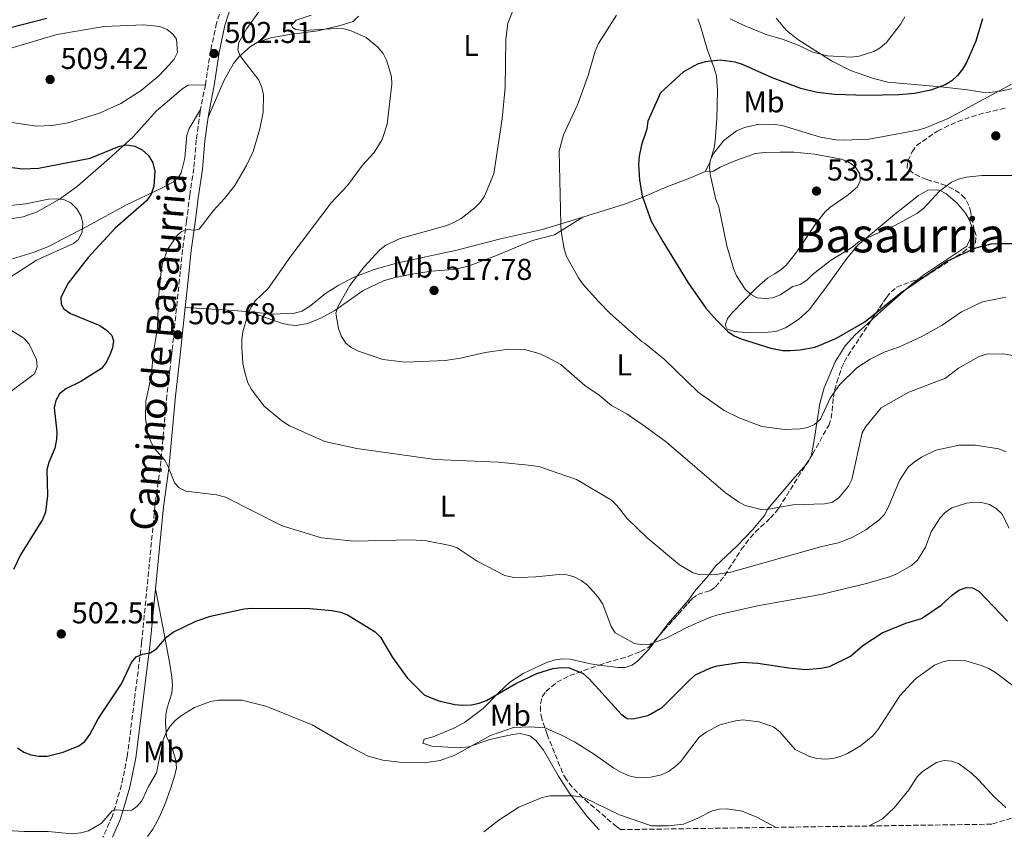
# Model space of a CAD drawing. Units: metres. Extents: x 600727 to 604176, y 4722226 to 4724588.
# Drawn here: x 602619 to 602946, y 4722252 to 4722524 of the extents above; entities that cross this region are included whole.
import ezdxf
from ezdxf.enums import TextEntityAlignment as Align

# ---------------------------------------------------------------- set-up
doc = ezdxf.new("R2010")
doc.units = ezdxf.units.M
doc.header["$MEASUREMENT"] = 0
doc.linetypes.add('DGN Style 3', pattern=[2.435890702152634, 1.739921930109024, -0.6959687720436097])
for name, color, linetype, lineweight in [('Camino', 7, 'DGN Style 3', 0), ('Cota de punto acotado terreno', 7, 'Continuous', 0), ('Curva de nivel directora', 30, 'Continuous', 30), ('Curva de nivel intermedia', 30, 'Continuous', 0), ('Etiqueta de uso rústico', 92, 'Continuous', 0), ('Línea de cambio de uso (parcela vista)', 92, 'Continuous', 0), ('Margen derecho', 7, 'Continuous', 0), ('Punto acotado terreno (símbolo)', 7, 'Continuous', 0), ('Texto de Área (paraje) menor', 7, 'Continuous', 0), ('Zona arbolada', 92, 'DGN Style 3', 0)]:
    doc.layers.add(name, color=color, linetype=linetype, lineweight=lineweight)
doc.styles.add('Style-Arial', font='arial.ttf')

# ---------------------------------------------------------------- blocks, each defined once
blk = doc.blocks.new('5PATER')
at = {"layer": 'Punto acotado terreno (símbolo)', "linetype": 'Continuous', "lineweight": 0}
h = blk.add_hatch(color=51, dxfattribs=at)
edge = h.paths.add_edge_path()
edge.add_ellipse((0, 0), major_axis=(-0.1095731443231308, -0.1110710700762829), ratio=0.9994222409660317, start_angle=0, end_angle=360)

msp = doc.modelspace()

# ---------------------------------------------------------------- linework, layer by layer
at = {"layer": 'Camino', "color": 7, "linetype": 'DGN Style 3', "lineweight": 0, "elevation": 502.6900000000023, "flags": 128}
msp.add_lwpolyline([(602680.5199999993, 4722502.450000001), (602678.9200000013, 4722494.170000002)], dxfattribs=at)
at = {"layer": 'Camino', "color": 7, "linetype": 'DGN Style 3', "lineweight": 0}
for points in [[(602731.2800000003, 4722578.320000002, 499.2200000000012), (602726.9100000005, 4722574.380000001, 498.9400000000023), (602709.8000000002, 4722558.050000001, 498.5099999999948), (602701.7199999979, 4722550.33, 498.5099999999948), (602695.8500000006, 4722543.600000001, 499.0800000000018), (602690.5500000009, 4722537.109999999, 500.2400000000052), (602686.6599999993, 4722530.560000001, 501.1000000000058), (602684.27, 4722522.920000001, 501.8200000000069), (602682.2600000005, 4722513.74, 502.3999999999943), (602680.5199999993, 4722502.450000001, 502.6900000000023)], [(602678.9200000013, 4722494.170000002, 502.6900000000023), (602678.7899999993, 4722493.480000001, 502.6900000000023), (602677.5199999998, 4722484.090000001, 502.9700000000012), (602676.6999999994, 4722474.630000002, 503.2599999999949), (602675.3500000016, 4722465.900000001, 504.1300000000046), (602674.3000000011, 4722457.180000001, 504.4100000000034), (602672.9600000001, 4722447.640000002, 505.5700000000071), (602671.9299999995, 4722437.74, 506), (602669.4699999986, 4722413.950000001, 505.5700000000071), (602667.7600000009, 4722399.240000002, 505.5700000000071), (602665.5300000003, 4722375.230000001, 504.850000000006), (602663.789999999, 4722362.440000001, 503.8399999999967), (602659.3599999989, 4722317.070000002, 500.6699999999984), (602654.6000000002, 4722279.150000001, 497.070000000007), (602652.6700000013, 4722269.67, 495.9100000000037), (602649.6499999971, 4722259.37, 495.050000000003), (602646.4799999997, 4722252.27, 493.9199999999983)]]:
    msp.add_polyline3d(points, dxfattribs=at)
at = {"layer": 'Curva de nivel directora', "color": 30, "linetype": 'Continuous', "lineweight": 30, "flags": 128}
for points, elevation in [([(602627.900000001, 4722524.490000002), (602611.3799999985, 4722520.310000002)], 500.0000000000003), ([(602938.7799999989, 4722524.4), (602936.47, 4722516.970000001), (602933.3899999998, 4722509.810000001), (602932.1499999993, 4722507.570000002), (602930.4399999994, 4722505.510000001), (602928.5700000008, 4722503.74), (602926.3400000001, 4722502.430000001), (602921.5199999989, 4722500.630000001), (602916.1099999996, 4722499.520000001), (602910.9899999988, 4722499.060000002), (602900.1300000004, 4722498.850000001), (602889.6600000008, 4722499.240000002), (602883.78, 4722499.880000004), (602878.3699999986, 4722501.160000001), (602868.6799999991, 4722504.810000001), (602859.0199999987, 4722509.140000001), (602856.5499999988, 4722509.910000003), (602851.5499999986, 4722510.650000001), (602846.5799999998, 4722510.039999999), (602844.0099999994, 4722509.25), (602839.3899999993, 4722506.78), (602831.7800000008, 4722499.76), (602827.5899999997, 4722490.310000001), (602827.1600000006, 4722487.730000002), (602825.4399999996, 4722482.420000001), (602824.6699999984, 4722478.65), (602824.4299999992, 4722476.02), (602824.7199999997, 4722470.760000001), (602825.6899999998, 4722465.520000001), (602828.6699999993, 4722457.100000001), (602832.5000000005, 4722450.330000001), (602840.9299999994, 4722436.609999999), (602846.8599999994, 4722428.220000001), (602850.5000000005, 4722424.100000001), (602854.1300000004, 4722420.37), (602856.1899999989, 4722418.939999999), (602858.5499999992, 4722417.960000001), (602868.3799999997, 4722414.850000001), (602872.3499999993, 4722414.130000002), (602874.8499999982, 4722414.120000001), (602878.1699999997, 4722414.270000001), (602883.1499999998, 4722415.170000002), (602890.2699999987, 4722418.190000001), (602899.5899999995, 4722423.650000001), (602911.76, 4722433.33), (602926.919999999, 4722443.850000001), (602936.5700000006, 4722448.189999999), (602941.5700000006, 4722449.550000001), (602944.2100000003, 4722449.710000002), (602949.6599999998, 4722449.630000001)], 525.0000000000001), ([(602611.9699999986, 4722475.539999999), (602619.7999999984, 4722474.52), (602625.0299999987, 4722474.689999999), (602642.1999999994, 4722478.050000002), (602651.9800000006, 4722482.060000001), (602654.4500000004, 4722482.500000002), (602657.1199999992, 4722482.000000001), (602659.5499999989, 4722480.78), (602661.6499999999, 4722478.95), (602663.1099999995, 4722476.470000002), (602663.74, 4722473.750000001), (602663.4600000004, 4722468.699999999), (602662.4700000002, 4722466.070000002), (602660.9699999982, 4722463.800000003), (602650.5900000003, 4722454.77), (602641.54, 4722445.050000002), (602634.9699999986, 4722436.54), (602632.4499999996, 4722431.670000002), (602632.5700000002, 4722429.480000001), (602633.5499999992, 4722427.970000003), (602635.6799999994, 4722426.400000001), (602645.4800000007, 4722422.42), (602647.7000000002, 4722420.910000001), (602649.4399999991, 4722419.120000001), (602649.9800000001, 4722417.29), (602649.6799999983, 4722414.960000001), (602648.7799999998, 4722412.630000002), (602647.5199999991, 4722410.100000001), (602646.0199999993, 4722408.100000001), (602639.1599999996, 4722403.820000002), (602634.1500000005, 4722401.34), (602632.0999999986, 4722399.67), (602630.829999999, 4722397.520000001), (602630.3399999995, 4722394.99), (602631.1699999988, 4722387.07), (602631.0700000004, 4722384.470000002), (602630.5399999984, 4722381.600000001), (602628.4699999987, 4722376.84), (602627.8200000004, 4722374.42), (602628.0799999997, 4722365.939999999), (602627.4099999992, 4722360.36), (602626.4599999993, 4722357.900000001), (602619.0499999997, 4722346.150000001), (602616.8300000001, 4722341.27)], 500.0000000000003), ([(602827.5000000005, 4722292.750000001), (602828.190000001, 4722293.060000001), (602832.4400000002, 4722295.58), (602841.4700000002, 4722304.660000003), (602843.4100000004, 4722306.230000001), (602848.1800000003, 4722308.530000002), (602850.5599999985, 4722309.300000002), (602858.7699999983, 4722310.54), (602864.0700000002, 4722310.16), (602874.39, 4722308.58), (602879.8199999993, 4722308.11), (602885.0699999997, 4722308.480000001), (602887.8500000002, 4722309.070000002), (602894.8799999999, 4722312.470000002), (602899.0199999994, 4722316.020000001), (602905.3699999996, 4722320.260000001), (602913.3, 4722323.41), (602918.4299999997, 4722325.010000001), (602925.0300000003, 4722329.460000001), (602928.8199999989, 4722332.930000001), (602930.8499999985, 4722334.380000001), (602933.3000000004, 4722335.300000002), (602935.4599999996, 4722335.199999999), (602937.5499999995, 4722334.100000001), (602947.0899999993, 4722324.080000001)], 500.0000000000003), ([(602618.1199999999, 4722281.980000001), (602620.2099999997, 4722280.62), (602622.5499999999, 4722279.740000002), (602625.1999999986, 4722279.300000002), (602627.959999999, 4722279.260000002), (602633.2899999999, 4722280.58), (602638.48, 4722282.680000001), (602640.5199999985, 4722284.12), (602642.1799999992, 4722286.449999999), (602644.9100000006, 4722291.66), (602652.66, 4722303.250000001), (602655.9900000005, 4722310.359999999), (602657.5899999986, 4722312.270000001), (602659.599999998, 4722313.190000001), (602662.230000001, 4722313.630000002), (602664.2499999994, 4722314.930000001), (602667.7799999989, 4722318.940000001), (602669.7999999993, 4722320.42), (602677.3299999997, 4722324.160000001), (602682.2000000002, 4722325.789999999), (602693.3699999994, 4722328.230000001), (602695.8599999994, 4722328.450000001), (602715.2899999998, 4722328.37), (602722.619999999, 4722327.690000001), (602725.4100000008, 4722327.15), (602727.7399999998, 4722326.24), (602736.8999999996, 4722320.600000001), (602738.719999999, 4722318.859999999), (602742.72, 4722312.029999999), (602747.5500000002, 4722305.280000002), (602753.3899999985, 4722299.539999999), (602758.1099999992, 4722297.640000002), (602763.3699999986, 4722296.380000001), (602766.0499999986, 4722296.15), (602768.9000000006, 4722296.34), (602771.4699999989, 4722296.920000002), (602773.9000000008, 4722297.740000002), (602783.6599999996, 4722303.420000001), (602790.669999999, 4722306.77), (602796.029999999, 4722308.400000001), (602798.899999999, 4722308.75), (602801.4000000001, 4722308.630000002), (602806.0800000007, 4722306.680000001), (602808.0299999998, 4722304.95), (602818.6899999992, 4722293.190000001), (602820.73, 4722291.74), (602822.6399999988, 4722291.61), (602827.5000000005, 4722292.750000001)], 500.0000000000003)]:
    msp.add_lwpolyline(points, dxfattribs=dict(at, elevation=elevation))
at = {"layer": 'Curva de nivel intermedia', "color": 30, "linetype": 'Continuous', "lineweight": 0, "flags": 128}
for points, elevation in [([(602785.0099999995, 4722532.789999999), (602781.0500000011, 4722522.939999999), (602780.4100000019, 4722517.509999999), (602780.1700000004, 4722501.499999999), (602779.1600000003, 4722491.08), (602776.3200000015, 4722472.819999999), (602773.2400000015, 4722465.4), (602771.8399999999, 4722463.330000001), (602770.0200000005, 4722461.560000001), (602765.5200000011, 4722457.990000002), (602763.3600000018, 4722456.71), (602760.7800000003, 4722455.659999999), (602745.2800000014, 4722451.320000002), (602740.5200000005, 4722449.079999999), (602738.510000001, 4722447.590000001), (602733.2400000006, 4722441.96), (602728.5199999998, 4722435.659999999), (602724.6500000008, 4722428.830000001), (602723.8500000006, 4722426.460000001), (602724.7300000011, 4722421.470000001), (602725.6000000007, 4722418.970000002), (602727.1200000006, 4722416.699999998), (602729.0200000005, 4722415.08), (602731.3699999996, 4722413.83), (602739.4600000011, 4722411.159999999), (602747.0700000018, 4722410.220000001), (602760.2599999994, 4722410.75), (602765.3100000009, 4722411.499999999), (602773.4400000003, 4722413.48), (602781.400000002, 4722414.579999999), (602786.5700000019, 4722414.470000001), (602791.4300000012, 4722413.079999999), (602793.91, 4722411.959999999), (602798.6599999998, 4722409.42), (602806.6600000019, 4722402.489999999), (602811.3900000014, 4722399.259999999), (602815.4900000007, 4722395.819999999), (602820.5300000011, 4722393.05), (602826.8099999997, 4722388.710000001), (602833.7499999999, 4722383.609999998), (602853.3500000002, 4722366.750000001), (602857.6200000016, 4722363.76), (602859.8400000012, 4722362.59), (602865.1800000012, 4722361.21), (602867.6700000011, 4722361.349999998), (602875.7700000014, 4722362.759999999), (602886.1900000017, 4722363.09), (602888.6399999993, 4722363.579999999), (602890.9100000003, 4722364.969999999), (602894.2600000007, 4722368.970000001), (602895.3100000012, 4722371.239999999), (602898.72, 4722386.74), (602900.0000000007, 4722388.880000001), (602905.0600000012, 4722395.039999999), (602914.2200000009, 4722400.300000001), (602926.4400000006, 4722404.890000001), (602930.8000000014, 4722408.180000001), (602937.44, 4722411.970000001), (602940.1, 4722412.88), (602945.470000001, 4722413.029999998), (602950.4000000019, 4722412.189999999)], 515.0000000000001), ([(602698.8300000001, 4722527.480000001), (602694.3000000014, 4722521.180000001), (602691.6399999993, 4722516.539999999), (602691.3300000009, 4722514.149999999), (602691.9500000001, 4722512.179999998), (602698.2900000013, 4722503.98), (602699.3399999996, 4722501.519999999), (602699.8300000012, 4722499.06), (602699.7100000005, 4722493.349999999), (602698.5800000018, 4722487.759999999), (602696.4100000014, 4722480.289999999), (602694.220000001, 4722475.650000001), (602690.2800000004, 4722468.92), (602686.940000001, 4722464.600000001), (602683.2599999997, 4722460.619999999), (602678.4900000021, 4722454.42), (602676.980000001, 4722454.059999999), (602674.4300000007, 4722454.359999998), (602672.5900000011, 4722453.71), (602670.9999999997, 4722452.239999999), (602668.0000000001, 4722447.67), (602666.2900000003, 4722442.970000001), (602665.7900000017, 4722440.359999999), (602665.0099999994, 4722431.789999999), (602664.6000000003, 4722421.56), (602663.2400000015, 4722413.609999999), (602662.5100000005, 4722405.449999998), (602660.7800000005, 4722397.27), (602660.6399999997, 4722391.560000001), (602661.450000001, 4722386.390000002), (602662.3899999998, 4722383.77), (602663.6300000004, 4722381.57), (602666.9699999996, 4722377.75), (602668.2000000012, 4722375.57), (602670.270000001, 4722370.09), (602671.780000002, 4722368.409999999), (602674.0199999994, 4722367.329999999), (602684.240000001, 4722366.140000001), (602687.2100000015, 4722365.32), (602706.100000001, 4722355.81), (602719.1299999999, 4722351.779999999)], 505), ([(602715.6400000007, 4722525.599999999), (602710.6800000009, 4722523.859999999), (602709.1000000006, 4722522.319999999), (602709.4500000015, 4722521.460000001), (602710.6299999994, 4722520.849999999), (602713.0999999995, 4722520.429999998), (602724.0300000015, 4722521.17), (602726.5400000017, 4722521.019999999), (602728.9600000002, 4722520.41), (602734.0099999994, 4722518.189999999), (602737.8300000017, 4722514.930000001), (602739.5900000007, 4722512.86), (602740.7500000007, 4722510.640000001), (602742.3300000011, 4722505.16), (602742.4900000021, 4722502.660000001), (602740.9500000019, 4722489.359999999), (602739.3000000002, 4722484.189999999), (602736.6500000014, 4722479.92), (602732.7199999997, 4722475.66), (602727.7100000007, 4722468.909999999)], 510), ([(602817.0900000011, 4722525.560000001), (602811.1600000013, 4722516.210000001), (602810.0200000012, 4722513.57)], 520), ([(602912.9400000002, 4722524.970000001), (602911.6500000005, 4722522.67), (602906.8000000002, 4722516.49), (602904.7500000005, 4722514.769999999), (602902.6000000002, 4722513.49), (602897.7300000021, 4722511.970000001), (602895.060000001, 4722511.590000001), (602887.2700000014, 4722512.06), (602882.3700000019, 4722513.31), (602877.5300000004, 4722515.600000001), (602872.5500000004, 4722517.509999999), (602866.8700000008, 4722519.149999999), (602859.5300000005, 4722522.119999998), (602854.9000000014, 4722524.38)], 520), ([(602614.0200000005, 4722490.230000001), (602624.4400000009, 4722488.710000001), (602629.5300000004, 4722488.930000001), (602634.9800000021, 4722489.789999999), (602645.36, 4722493.039999999), (602652.4600000011, 4722496.230000001), (602659.1800000002, 4722500.509999998), (602665.1400000014, 4722505.49), (602668.4000000001, 4722508.970000001), (602670.1700000004, 4722510.939999999), (602671.3200000017, 4722513.169999998), (602670.9400000017, 4722517.609999999), (602669.7700000004, 4722519.259999999), (602667.8200000012, 4722520.830000001), (602665.4000000006, 4722521.779999998), (602660.0499999997, 4722522.310000001)], 505), ([(602660.0499999997, 4722522.310000001), (602646.8600000021, 4722521.84), (602631.1799999999, 4722519.17), (602615.5200000004, 4722514.480000001)], 505), ([(602810.0200000012, 4722513.57), (602807.7200000013, 4722505.52), (602804.1200000005, 4722495.81), (602799.4700000011, 4722485.779999998), (602798.0899999999, 4722480.499999999), (602798.5999999995, 4722456.119999997), (602798.7300000014, 4722453.619999999), (602799.7400000016, 4722447.899999999), (602800.4900000005, 4722445.34), (602804.5200000005, 4722438.31), (602806.1000000008, 4722436.079999999), (602811.1299999999, 4722430.390000001), (602815.0599999994, 4722426.430000001), (602825.690000002, 4722416.990000002), (602826.4000000006, 4722416.49), (602832.9400000008, 4722411.199999999), (602844.2199999995, 4722400.27), (602852.900000001, 4722394.160000001), (602857.9400000013, 4722391.689999999), (602865.3900000012, 4722388.869999997), (602872.9300000004, 4722387.789999999), (602878.1200000005, 4722388.060000001), (602880.6500000008, 4722388.51), (602882.9500000008, 4722389.480000001), (602884.8799999997, 4722391.230000001), (602888.1800000012, 4722398.289999999), (602891.240000001, 4722402.690000001), (602897.01, 4722408.300000001), (602901.4300000012, 4722411.210000001), (602906.0600000003, 4722413.52), (602911.1900000002, 4722415.27), (602918.4000000008, 4722418.649999999), (602925.3299999997, 4722422.539999999), (602931.7200000002, 4722426.96), (602938.7800000011, 4722430.27), (602946.5100000004, 4722431.800000001)], 520), ([(602849.4600000011, 4722479.699999999), (602852.8300000017, 4722483.859999998), (602857.0400000005, 4722487.109999998), (602859.6800000003, 4722488.239999999), (602864.5900000009, 4722489.349999998), (602869.970000001, 4722489.21), (602872.5000000013, 4722488.77), (602884.9600000002, 4722485.029999999), (602890.100000001, 4722484.109999998), (602892.7000000007, 4722483.99), (602901.0300000011, 4722484.34), (602917.1900000015, 4722487.34), (602919.600000001, 4722488.009999999), (602927.3100000002, 4722491.21), (602948.4100000003, 4722502.599999999)], 530.0000000000001), ([(602949.4000000004, 4722472.31), (602938.6400000004, 4722472.279999998), (602933.2900000014, 4722471.71), (602930.720000001, 4722471.08), (602928.420000001, 4722470.09), (602924.4000000021, 4722467.03), (602919.1000000003, 4722461.289999997), (602916.8899999997, 4722459.640000001), (602909.8400000001, 4722455.789999999), (602897.7200000008, 4722450.349999999), (602895.3, 4722448.390000001), (602888.2700000005, 4722444.039999999), (602882.1600000017, 4722439.26), (602880.3700000013, 4722437.489999999), (602878.200000001, 4722436.079999999), (602875.7600000001, 4722435.409999998), (602871.4800000021, 4722432.59), (602869.0500000002, 4722431.56), (602866.5600000002, 4722431.37), (602863.9000000004, 4722431.649999999), (602861.7099999998, 4722432.779999998), (602859.9000000015, 4722434.499999999), (602856.9700000013, 4722438.869999999), (602855.9699999999, 4722441.359999998), (602853.8200000018, 4722448.909999999), (602851.0800000015, 4722461.810000001), (602850.1500000017, 4722464.350000001), (602848.4100000005, 4722472.130000001), (602848.0300000005, 4722474.8), (602848.300000001, 4722477.279999998), (602849.4600000011, 4722479.699999999)], 530.0000000000001), ([(602727.7100000007, 4722468.909999999), (602722.2900000004, 4722463.179999999), (602708.8800000015, 4722445.500000001), (602701.3500000013, 4722434.689999999), (602697.12, 4722430.569999999), (602695.7000000007, 4722428.509999999), (602694.620000001, 4722426.019999999), (602693.0300000019, 4722420.259999999), (602692.6000000006, 4722417.8), (602692.6299999995, 4722415.220000001), (602693.0200000008, 4722409.730000001), (602693.5999999996, 4722406.779999998), (602694.61, 4722403.300000001), (602695.8900000007, 4722401.140000002), (602700.0100000001, 4722395.58), (602705.9199999999, 4722390.689999999), (602708.4600000014, 4722389.109999999), (602720.2699999998, 4722383.800000001), (602730.8800000002, 4722381.51), (602756.92, 4722377.88), (602777.8800000015, 4722376.970000001), (602788.9300000002, 4722375.880000002), (602791.6300000001, 4722375.4), (602803.8299999998, 4722371.21), (602815.4400000017, 4722364.350000001), (602817.2499999999, 4722362.630000001), (602820.720000001, 4722358.239999999), (602827.3399999995, 4722351.779999999), (602838.0199999991, 4722342.83), (602842.3399999997, 4722340.259999999), (602844.8099999996, 4722339.550000001), (602850.0700000012, 4722339.649999999), (602855.1300000016, 4722340.38), (602885.4100000017, 4722348.99), (602890.7500000015, 4722350.219999999), (602895.4800000011, 4722351.9), (602900.0099999997, 4722354.539999997), (602904.3500000003, 4722357.649999999), (602906.0400000003, 4722359.5), (602907.3000000007, 4722361.689999998), (602911.3200000019, 4722371.13), (602914.0700000012, 4722375.31), (602916.0600000005, 4722376.99), (602918.5199999993, 4722378.590000001), (602923.26, 4722381), (602930.9500000012, 4722382.58), (602936.3100000012, 4722382.649999999), (602944.15, 4722381.4), (602946.5500000005, 4722380.460000001)], 510), ([(602615.640000001, 4722462.340000001), (602620.8700000013, 4722462.83), (602628.3600000015, 4722464.41), (602631.0500000003, 4722464.569999998), (602633.5300000013, 4722464.260000001), (602635.8400000003, 4722463.160000001), (602637.8300000018, 4722461.24)], 495), ([(602637.8300000018, 4722461.24), (602639.24, 4722458.779999999), (602639.8300000001, 4722456.350000001), (602639.5400000018, 4722453.560000001), (602638.4000000019, 4722451.029999998), (602636.6800000007, 4722449.709999999), (602624.4499999998, 4722444.140000001), (602613.35, 4722436.899999999)], 495), ([(602613.3000000007, 4722422.529999999), (602620.240000001, 4722418.249999999), (602622, 4722416.199999999), (602624.4600000011, 4722411.15), (602624.5900000007, 4722408.709999999), (602623.7800000014, 4722406.349999999), (602615.9000000004, 4722400.52)], 495), ([(602719.1299999999, 4722351.779999999), (602729.880000001, 4722350.720000001), (602748.7500000005, 4722351.17), (602754.020000001, 4722350.789999999), (602761.8399999997, 4722349.32), (602764.1900000012, 4722348.46), (602770.8200000006, 4722344.07), (602780.0000000005, 4722339.279999998), (602782.4400000013, 4722338.739999999), (602785.1000000013, 4722338.640000001), (602790.2800000003, 4722338.810000001), (602798.1300000001, 4722339.640000001), (602800.6400000001, 4722339.550000001), (602803.0499999997, 4722338.9), (602805.4000000011, 4722337.689999999), (602807.4800000021, 4722336.050000001), (602811.0499999995, 4722332.09), (602812.6299999997, 4722329.759999999), (602815.37, 4722322.34), (602816.7300000013, 4722320.23), (602823.1399999995, 4722316.709999999), (602825.7200000011, 4722316.24), (602827.8500000013, 4722316.350000001), (602833.6900000018, 4722318.439999999), (602840.9900000019, 4722322.25), (602848.0599999996, 4722325.33), (602850.780000002, 4722326.180000001), (602863.9900000019, 4722329.220000001), (602885.0000000005, 4722333.04), (602900.630000001, 4722336.8), (602908.2199999995, 4722338.970000001), (602910.5199999994, 4722339.949999998), (602915.1600000019, 4722342.579999999), (602917.1, 4722344.380000001), (602919.7700000008, 4722348.730000001), (602921.6999999998, 4722353.810000001), (602924.6400000014, 4722358.42), (602926.310000001, 4722360.28), (602928.5799999997, 4722361.76), (602933.3800000009, 4722363.36), (602935.92, 4722363.670000001), (602938.41, 4722363.560000001), (602941.1100000001, 4722362.96), (602943.2800000005, 4722361.59), (602945.1300000013, 4722359.75), (602947.6300000001, 4722355.069999999)], 505), ([(602793.3400000001, 4722288.640000001), (602798.6900000012, 4722286.359999998), (602803.1500000004, 4722284.009999999), (602809.8300000012, 4722279.84), (602816.2999999998, 4722275.220000001), (602818.8300000001, 4722273.84), (602821.290000001, 4722272.699999998), (602823.7200000007, 4722272.12), (602826.270000001, 4722272.02), (602828.5000000017, 4722272.259999998), (602832.1200000005, 4722273.019999999), (602834.3600000001, 4722274.119999998), (602836.5599999996, 4722275.720000001), (602838.4500000007, 4722277.380000002), (602844.6100000007, 4722285.59), (602846.9199999997, 4722287.279999998), (602851.4500000003, 4722289.65), (602856.6700000018, 4722291.019999999), (602859.1500000005, 4722291.310000001), (602864.400000001, 4722290.649999999), (602869.3099999995, 4722289), (602871.4000000015, 4722287.369999998), (602876.4800000021, 4722281.42), (602881.2699999999, 4722279.119999998), (602883.7000000017, 4722278.470000001), (602886.5200000004, 4722278.26), (602889.0100000004, 4722278.45), (602891.4500000011, 4722279.179999999), (602893.9000000008, 4722280.17), (602898.2400000016, 4722282.659999998), (602902.3200000008, 4722286.029999999), (602903.9200000013, 4722287.949999999), (602911.3100000008, 4722299.310000001), (602916.4400000004, 4722304.999999999), (602922.8300000008, 4722309.449999999), (602925.2800000006, 4722310.5), (602927.8800000001, 4722311.169999998), (602933.2500000013, 4722310.970000001), (602938.3499999997, 4722309.4), (602940.8700000009, 4722308.390000001), (602943.0400000013, 4722307.09), (602949.32, 4722302.300000002)], 495), ([(602614.7900000016, 4722254.58), (602620.1800000007, 4722254.149999999), (602628.2600000009, 4722254.24), (602636.2699999994, 4722253.449999999), (602639.1300000005, 4722253.779999998), (602641.7099999998, 4722254.470000001), (602646.0700000008, 4722256.939999999), (602649.5100000007, 4722261.109999999), (602650.9600000012, 4722261.440000001), (602653.6300000001, 4722261.140000001), (602656.1200000001, 4722261.34), (602657.7800000008, 4722262.470000001), (602659.4200000014, 4722264.359999999), (602661.7100000003, 4722269.359999999), (602664.2600000006, 4722273.749999999), (602666.5000000002, 4722284.659999999), (602667.4900000005, 4722287.06), (602668.8200000004, 4722289.179999999), (602670.47, 4722291.05), (602672.570000001, 4722292.750000001), (602676.9699999999, 4722295.390000001), (602682.2200000003, 4722297.38), (602684.8400000001, 4722297.859999998), (602692.6699999998, 4722297.88), (602700.6000000002, 4722295.830000001), (602715.9700000016, 4722289.710000001), (602727.6200000013, 4722282.92), (602734.5999999995, 4722279.279999999), (602739.5300000004, 4722277.92), (602745.04, 4722277.199999998), (602753.3300000003, 4722276.98), (602758.5800000008, 4722277.830000001), (602763.4400000002, 4722279.539999999), (602775.2799999998, 4722286.099999999), (602782.9000000019, 4722288.79), (602788.3400000001, 4722288.970000001), (602793.3400000001, 4722288.640000001)], 495), ([(602901.0500000012, 4722256.039999997), (602905.5500000007, 4722258.4), (602909.4300000009, 4722262.07), (602914.2700000001, 4722268.05), (602917.0400000017, 4722272.33), (602918.8200000009, 4722274.140000001), (602923.4600000011, 4722277.09), (602925.9700000013, 4722277.8), (602928.4500000001, 4722277.609999999), (602930.8100000004, 4722276.779999998), (602934.9700000001, 4722273.74), (602937.4500000011, 4722271.429999999), (602942.5800000009, 4722265.680000001), (602946.5000000015, 4722262.180000001)], 490.0000000000001), ([(602773, 4722254.140000001), (602778.0400000003, 4722258), (602784.6900000023, 4722262.260000001), (602792.4400000017, 4722265.550000001), (602795.020000001, 4722266.109999999), (602802.8900000011, 4722266.029999999), (602806.3100000009, 4722265.48), (602818.1300000005, 4722259.739999999), (602828.7300000021, 4722256.06), (602834.4200000005, 4722256.08), (602839.4400000006, 4722256.640000002), (602844.2000000017, 4722258.59), (602848.8700000009, 4722261.09), (602851.3099999995, 4722261.65), (602853.9200000003, 4722261.699999999), (602858.9400000004, 4722260.98), (602863.7300000006, 4722259.010000001), (602870.1600000011, 4722255.579999999)], 490.0000000000001)]:
    msp.add_lwpolyline(points, dxfattribs=dict(at, elevation=elevation))
at = {"layer": 'Línea de cambio de uso (parcela vista)', "color": 92, "linetype": 'Continuous', "lineweight": 0, "extrusion": (-0.1785917849275761, -0.1198853865824016, 0.9765922733876049), "elevation": -673306.312010286, "flags": 128}
msp.add_lwpolyline([(-3584867.841202918, 3059359.92543765), (-3584868.075912802, 3059360.829208013), (-3584869.131328565, 3059362.874778794)], dxfattribs=at)
at = {"layer": 'Línea de cambio de uso (parcela vista)', "color": 92, "linetype": 'Continuous', "lineweight": 0}
for points in [[(602681.4400000004, 4722491.630000001, 502.7299999999959), (602686.79, 4722504.02, 503.7700000000041), (602689.8899999997, 4722509.460000001, 504.1699999999983), (602691.6299999999, 4722511.699999999, 505.6100000000006), (602695.5599999996, 4722515.15, 505.8999999999942), (602697.7400000002, 4722516.439999999, 506.4600000000065), (602702.2800000003, 4722518.050000001, 507.6999999999971), (602708.4900000002, 4722519.180000001, 508.1999999999971), (602717.9199999999, 4722520.350000001, 509.070000000007), (602724.8300000001, 4722522.07, 509.3500000000058), (602729.6799999997, 4722523.470000001, 509.929999999993), (602731.4100000003, 4722525.26, 509.9600000000065)], [(602844.2000000002, 4722524.34, 522.4799999999959), (602845.0700000003, 4722521.890000001, 522.3300000000017), (602847.29, 4722514.300000001, 524.070000000007), (602849.5599999996, 4722508, 525.7700000000041), (602850.3200000003, 4722505.27, 526.4700000000012), (602850.6900000004, 4722500.439999999, 527.6199999999953), (602850.4299999997, 4722491.24, 529.4199999999983), (602849.9500000002, 4722483.800000001, 530.1199999999953), (602849.54, 4722481.42, 530.2100000000064), (602848.1100000005, 4722476.600000001, 530.1199999999953), (602846.5999999996, 4722473.58, 529.8399999999965)], [(602870.1699999999, 4722524.550000001, 518.1600000000036), (602873.5599999996, 4722520.600000001, 518.8800000000047), (602877.3899999997, 4722517.460000001, 519.5399999999936), (602888.5599999996, 4722510.4, 521.0399999999936), (602894.8899999997, 4722507.16, 521.9600000000064), (602902.4800000006, 4722504.539999999, 523.0599999999977), (602907.29, 4722503.32, 523.6199999999953), (602924.9000000004, 4722501.730000001, 525.7299999999959), (602933.7400000002, 4722500.789999999, 527.820000000007), (602938.5700000003, 4722500.02, 528.5399999999936), (602941, 4722499.92, 529.1100000000006), (602944.7100000001, 4722500.289999999, 529.9799999999959), (602949.2800000003, 4722501.32, 530.5500000000029)], [(602613.7699999996, 4722457.550000001, 493.8300000000018), (602619.9699999997, 4722458.5, 494.0399999999936), (602624.6600000003, 4722460.210000001, 494.3399999999965), (602632.0700000003, 4722464.460000001, 495.0200000000041), (602638.0899999999, 4722468.779999999, 495.7599999999948), (602648.6100000005, 4722477.949999999, 498.6499999999942), (602656.4800000006, 4722485, 499.5099999999948), (602664.3200000003, 4722493.82, 501.5299999999989), (602670, 4722498.640000001, 502.3399999999965), (602672.6699999999, 4722501.02, 502.3899999999995), (602674.79, 4722502.32, 502.3699999999953), (602680.5199999996, 4722502.449999999, 502.6900000000023)], [(602678.9199999999, 4722494.17, 502.6900000000023), (602675.1799999997, 4722487.92, 502.3999999999942), (602674.3200000003, 4722485.630000001, 502.1999999999971), (602673.7100000001, 4722478.09, 501.25), (602672.54, 4722473.15, 501.3399999999965), (602671.7199999997, 4722471.779999999, 501.2400000000052), (602669.8600000005, 4722470.029999999, 500.820000000007), (602665.5099999999, 4722467.810000001, 499.8399999999965), (602654.2999999998, 4722462.52, 498.070000000007), (602641.3200000003, 4722455.460000001, 495.4400000000023), (602628.2300000006, 4722448.57, 494.0399999999936), (602623.6200000001, 4722446.76, 493.4400000000023), (602616.4800000006, 4722444.600000001, 492.5099999999948)], [(602871.5599999996, 4722480, 532.0599999999977), (602866.5599999996, 4722479.949999999, 532.25), (602863.2000000002, 4722479.57, 531.9600000000064), (602856.2199999997, 4722477.08, 531.25), (602851.5599999996, 4722475, 530.7599999999948), (602849.3799999999, 4722473.689999999, 530.5800000000017), (602846.5999999996, 4722473.58, 529.8399999999965)], [(602917.6091999998, 4722437.947799999, 525.5761999999959), (602919.2699999996, 4722439.210000001, 525.679999999993), (602933.5199999996, 4722448.76, 526.5800000000017), (602934.5499999998, 4722450.850000001, 526.4400000000023), (602935.1500000004, 4722453.119999999, 527.0200000000041), (602935.0700000003, 4722455.51, 527.6300000000047), (602934.3600000005, 4722457.609999999, 528.1699999999983), (602933.0800000001, 4722459.789999999, 528.5399999999936), (602930.3099999996, 4722463.060000001, 528.8899999999994), (602926.6200000001, 4722466.199999999, 530.0899999999965), (602924.8499999996, 4722467.230000001, 530.4799999999959), (602923.9000000004, 4722467.5, 530.4799999999959), (602920.5899999999, 4722467.430000001, 530.9100000000036), (602917.5300000003, 4722465.67, 530.9100000000036), (602910.2000000002, 4722459.9, 531.1999999999971), (602897.3399999999, 4722449.09, 530.2100000000064), (602893.6200000001, 4722444.720000001, 529.4700000000012), (602886.8399999999, 4722435.17, 528.4600000000064), (602881.2199999997, 4722427.77, 527.8800000000047), (602877.6299999999, 4722424.390000001, 527.1600000000036), (602873.2999999998, 4722421.619999999, 526.8399999999965), (602870.0199999996, 4722420.460000001, 526.8699999999953), (602867.54, 4722420.17, 526.7299999999959), (602860.0099999999, 4722420.060000001, 526.7299999999959), (602856.3200000003, 4722420.460000001, 526.1499999999943), (602853.9500000002, 4722421.199999999, 526.1499999999943), (602853.2800000003, 4722422.52, 526.4400000000023), (602854.0199999996, 4722424.75, 526.8699999999953), (602855.5599999996, 4722426.640000001, 527.5599999999977), (602863.6399999997, 4722434.939999999, 530.9100000000036), (602867.4400000004, 4722438.26, 531.7700000000041), (602869.75, 4722439.550000001, 532.2100000000064), (602871.79, 4722441, 532.2400000000052), (602873.4600000001, 4722442.5, 532.2100000000064), (602876.6399999997, 4722446.33, 532.7899999999936), (602878.29, 4722448.630000001, 533.070000000007), (602883.3399999999, 4722456.359999999, 533.070000000007), (602886.4900000002, 4722460.220000001, 533.6999999999971), (602887.9800000006, 4722461.640000001, 533.7899999999936), (602894.1399999997, 4722465.84, 533.3600000000006), (602897.2000000002, 4722468.550000001, 533.070000000007), (602898.1299999999, 4722470.5, 533.070000000007), (602897.9699999997, 4722472.67, 533.2200000000012), (602896.4400000004, 4722475.310000001, 533.5), (602894.2100000001, 4722476.720000001, 533.4400000000023), (602891.9100000003, 4722477.66, 533.2400000000052), (602883.0099999999, 4722479.359999999, 532.75), (602876.0999999996, 4722479.99, 532.4900000000052), (602871.5599999996, 4722480, 532.0599999999977)], [(602805.9699999997, 4722458.449999999, 521.8600000000006), (602819.75, 4722462.730000001, 524.279999999999), (602825.7000000002, 4722464.92, 525.0800000000017), (602833.9000000004, 4722468.460000001, 527.6999999999971), (602841.7699999996, 4722471.5, 529.3999999999943), (602846.5999999996, 4722473.58, 529.8399999999965)], [(602695.1699999999, 4722426.91, 510.6300000000047), (602703.0999999996, 4722426.210000001, 511.3099999999977), (602710.1500000004, 4722426.51, 511.9400000000023), (602712.5300000003, 4722427.180000001, 512.3800000000047), (602715.0800000001, 4722428.730000001, 512.9199999999983), (602720.4199999999, 4722433.100000001, 514.1900000000023), (602724.6299999999, 4722435.76, 514.5399999999936), (602729.6399999997, 4722438.4, 514.7700000000041), (602736.6500000004, 4722441.029999999, 515.4900000000052), (602744.4699999997, 4722443.189999999, 516.2100000000064), (602764.04, 4722447.460000001, 517.070000000007), (602778.5700000003, 4722451.199999999, 517.0899999999965), (602792.54, 4722454.289999999, 519.5), (602805.9699999997, 4722458.449999999, 521.8600000000006)], [(602695.1699999999, 4722426.91, 510.6300000000047), (602705.8399999999, 4722423.230000001, 512.3600000000006), (602708.2400000002, 4722422.630000001, 512.8800000000047), (602710.7100000001, 4722422.460000001, 513.5399999999936), (602714.5499999998, 4722423.060000001, 514.3800000000047), (602719.1500000004, 4722424.91, 514.8699999999953), (602723.5300000003, 4722427.369999999, 515.2100000000064), (602732.9900000002, 4722434.100000001, 515.820000000007), (602739.7100000001, 4722437.220000001, 517.1300000000047), (602743.1100000005, 4722438.230000001, 517.5500000000029), (602748.0099999999, 4722439.26, 517.6300000000047), (602755.4699999997, 4722440.470000001, 517.5500000000029), (602762.9600000001, 4722441.060000001, 517.2700000000041), (602767.9000000004, 4722442.180000001, 517.3800000000047), (602777.2300000006, 4722445.680000001, 518.3099999999977), (602789.2699999996, 4722450.710000001, 518.9900000000052), (602796.5800000001, 4722452.550000001, 519.3699999999953), (602805.9699999997, 4722458.449999999, 521.8600000000006)], [(602901.8313999996, 4722424.1997, 524.8274999999994), (602904, 4722426.140000001, 525.1100000000006), (602915.2699999996, 4722436.17, 525.429999999993), (602917.6091999998, 4722437.947799999, 525.5761999999959)], [(602673.8499999996, 4722428.439999999, 505.8399999999965), (602686.4100000003, 4722427.59, 509.2899999999936), (602691.2999999998, 4722427.25, 510.3099999999977), (602695.1699999999, 4722426.91, 510.6300000000047)], [(602881.7803999997, 4722378.909700001, 519.8099999999977), (602882.8300000001, 4722384.310000001, 520.1000000000058), (602884.7300000006, 4722396.49, 522.179999999993), (602886.1699999999, 4722401.730000001, 522.9900000000052), (602889.7699999996, 4722410.380000001, 523.9700000000012), (602893.0700000003, 4722415.640000001, 524.1499999999943), (602896.4000000004, 4722419.34, 524.1199999999953), (602901.8313999996, 4722424.1997, 524.8274999999994)], [(602831.3449999997, 4722319.379000001, 506.3717000000034), (602834.4100000003, 4722323.5, 507.2400000000052), (602841.0899999999, 4722331.16, 508.8500000000058), (602843.0099999999, 4722334, 510.2899999999936), (602847.5599999996, 4722339.189999999, 510.7200000000012), (602850.04, 4722342.369999999, 512.3099999999977), (602857.2699999996, 4722349.130000001, 513.7299999999959), (602862.4400000004, 4722354.640000001, 514.8500000000058), (602866.2800000003, 4722359.300000001, 515.7700000000041), (602867.4900000002, 4722361.619999999, 516.779999999999), (602875.5999999996, 4722371.09, 517.7200000000012), (602880.108, 4722376.233200001, 519.1756000000023)], [(602663.9800000006, 4722334.83, 501.929999999993), (602666.3600000005, 4722322.25, 499.5200000000041), (602668.6200000001, 4722310.550000001, 498.4700000000012), (602669.3600000005, 4722305.66, 497.570000000007), (602669.6200000001, 4722302.59, 497.0299999999989), (602669.3799999999, 4722300.15, 496.929999999993), (602667.8799999999, 4722295.279999999, 497.179999999993), (602667.4000000004, 4722292.970000001, 497.0299999999989), (602667.2300000006, 4722290.52, 496.570000000007), (602667.6500000004, 4722285.74, 495.5899999999965), (602669.7300000006, 4722281.25, 494.8600000000006), (602670.75, 4722277.859999999, 494.4400000000023), (602670.9100000003, 4722275.41, 494.1600000000035), (602670.4199999999, 4722272.939999999, 493.6900000000023), (602668.9299999997, 4722268.34, 492.7100000000065), (602667.2400000002, 4722263.680000001, 492.1199999999953), (602665.3200000003, 4722259.09, 491.679999999993), (602663.1100000005, 4722255.01, 491.429999999993), (602661.3200000003, 4722252.49, 491.2799999999989)], [(602811.4167999999, 4722309.5492, 503.152900000001), (602817.6600000003, 4722308.75, 503.3099999999977), (602820.0499999998, 4722308.76, 503.6600000000035), (602822.29, 4722309.449999999, 504.570000000007), (602824.1500000004, 4722310.880000001, 505.3899999999995), (602827.8799999999, 4722314.720000001, 505.3899999999995), (602831.3449999997, 4722319.379000001, 506.3717000000034)], [(602811.3799999999, 4722254.710000001, 487.5), (602807.25, 4722259.279999999, 488.1999999999971), (602801.3899999997, 4722267.100000001, 490.3600000000006), (602797.8099999996, 4722272.630000001, 491.6300000000047), (602792.8399999999, 4722281.189999999, 493.1699999999983), (602790.3499999996, 4722284.480000001, 493.4100000000035), (602788.3300000001, 4722285.980000001, 493.5299999999989), (602785.1200000001, 4722286.730000001, 493.6999999999971), (602782.6100000005, 4722286.480000001, 493.8300000000018), (602775.0899999999, 4722284.789999999, 494.1499999999942), (602768.0499999998, 4722282.350000001, 494.9900000000052), (602764.6699999999, 4722282, 495.0099999999948), (602755.79, 4722282.59, 495.0099999999948), (602752.8300000001, 4722283.58, 495.3000000000029), (602753.25, 4722284.92, 496.4600000000065), (602756.1900000004, 4722285.699999999, 497.320000000007), (602763.0700000003, 4722288.529999999, 497.9900000000052), (602766.5800000001, 4722290.460000001, 498.5800000000018), (602772.8799999999, 4722295.09, 499.9100000000035), (602778.0700000003, 4722300.42, 501), (602781.6500000004, 4722303.880000001, 501.3500000000058), (602786.0899999999, 4722306.76, 501.3500000000058), (602793.6799999997, 4722310.32, 501.3500000000058), (602796.7000000002, 4722311.220000001, 501.3500000000058), (602799.1900000004, 4722311.560000001, 501.3500000000058), (602801.7199999997, 4722311.460000001, 501.3500000000058), (602805.0800000001, 4722310.75, 501.9199999999983), (602808.5199999996, 4722309.92, 503.0800000000018), (602811.4167999999, 4722309.5492, 503.152900000001)]]:
    msp.add_polyline3d(points, dxfattribs=at)
at = {"layer": 'Margen derecho', "color": 7, "linetype": 'Continuous', "lineweight": 0}
for points in [[(602758.489999997, 4722598.190000001, 500.4199999999981), (602752.1999999994, 4722593.320000002, 499.9499999999972), (602746.4599999995, 4722588.140000001, 500.0899999999967), (602728.8599999996, 4722572.270000001, 498.9400000000023), (602711.7899999997, 4722555.970000003, 498.5099999999948), (602703.800000001, 4722548.340000001, 498.5099999999948), (602698.0399999986, 4722541.75, 499.0800000000018), (602692.9200000024, 4722535.460000002, 500.2400000000052), (602689.3099999981, 4722529.380000004, 501.1000000000058), (602687.0500000005, 4722522.180000001, 501.8200000000069), (602685.0900000003, 4722513.220000002, 502.3999999999943), (602683.4099999995, 4722502.24, 502.6900000000023), (602681.629999998, 4722493.01, 502.6900000000023), (602681.4400000002, 4722491.630000004, 502.7299999999958)], [(602681.4400000002, 4722491.630000004, 502.7299999999958), (602680.3799999985, 4722483.770000001, 502.9700000000012), (602679.5599999982, 4722474.290000002, 503.2599999999949), (602678.1999999993, 4722465.51, 504.1300000000046), (602677.1499999987, 4722456.810000001, 504.4100000000034), (602675.8199999988, 4722447.290000001, 505.5700000000071), (602674.7800000017, 4722437.440000001, 506), (602673.8500000017, 4722428.439999999, 505.8399999999965)], [(602673.8500000017, 4722428.439999999, 505.8399999999965), (602672.3200000006, 4722413.630000002, 505.5700000000071), (602670.6199999999, 4722398.939999999, 505.5700000000071), (602668.3799999978, 4722374.9, 504.850000000006), (602666.6499999978, 4722362.100000001, 503.8399999999967), (602663.979999999, 4722334.83, 501.9299999999931)], [(602663.979999999, 4722334.83, 501.9299999999931), (602662.2199999976, 4722316.75, 500.6699999999984), (602657.4400000012, 4722278.680000001, 497.070000000007), (602655.4600000007, 4722268.980000001, 495.9100000000037), (602652.3500000016, 4722258.380000004, 495.050000000003), (602649.6499999971, 4722252.32, 494.1199999999955)]]:
    msp.add_polyline3d(points, dxfattribs=at)
at = {"layer": 'Zona arbolada', "color": 92, "linetype": 'DGN Style 3', "lineweight": 0, "extrusion": (-0.02102155604520175, -0.03364278567795754, 0.9992128187494721), "elevation": -171025.9606496926, "flags": 128}
msp.add_lwpolyline([(-1991133.815472398, 4320930.251054302), (-1991133.815472398, 4320933.40957834)], dxfattribs=at)
at = {"layer": 'Zona arbolada', "color": 92, "linetype": 'DGN Style 3', "lineweight": 0}
for points in [[(602953.0700000003, 4722260.01, 491.7200000000012), (602941.79, 4722256.640000001, 490.8500000000058), (602818.4500000002, 4722254.82, 492.6499999999942), (602817.2599999999, 4722255.730000001, 492.8899999999995), (602807.8600000005, 4722263.76, 494.9499999999971), (602805.9199999999, 4722265.460000001, 495.3000000000029), (602802.3700000001, 4722268.960000001, 495.1999999999971), (602800.4100000003, 4722271.57, 495.8500000000058), (602799.2300000006, 4722273.699999999, 496.4900000000052), (602796.54, 4722280.41, 498.4799999999959), (602794.0800000001, 4722286.42, 499.7899999999936), (602792.29, 4722291.66, 500.8099999999977), (602791.8300000001, 4722294.24, 501.320000000007), (602791.8300000001, 4722296.689999999, 501.8300000000018), (602792.4400000004, 4722298.930000001, 502.3399999999965), (602793.6100000005, 4722300.699999999, 502.8000000000029), (602797.3300000001, 4722303.800000001, 503.8500000000058), (602801.6600000003, 4722306.02, 504.9400000000023), (602811.3300000001, 4722309.52, 507.1199999999953), (602813.7100000001, 4722310.32, 507.3899999999995), (602820.9600000001, 4722312.359999999, 506.8000000000029), (602825.1399999997, 4722314, 506.8300000000018), (602827.8700000001, 4722315.49, 507.3000000000029), (602842.3099999996, 4722331.65, 511.3300000000018), (602844.1600000003, 4722332.960000001, 512.2100000000064), (602848.3700000001, 4722334.33, 515.0399999999936), (602850.0300000003, 4722335.49, 515.9499999999971), (602853.0800000001, 4722339.310000001, 516.4799999999959), (602858.5899999999, 4722347.930000001, 515.5800000000017), (602861.5199999996, 4722351.869999999, 515.9100000000036), (602863.25, 4722353.699999999, 516.6999999999971), (602868.29, 4722358.42, 520.0200000000041), (602869.8700000001, 4722360.17, 520.820000000007), (602871.0300000003, 4722361.710000001, 521.1399999999994), (602882.25, 4722379.66, 521.9799999999959), (602887.6600000003, 4722389.220000001, 522.2899999999936), (602888.5099999999, 4722391.52, 522.7100000000064), (602889.1900000004, 4722398.560000001, 525.6399999999994), (602889.5999999996, 4722400.92, 526.2899999999936), (602890.3200000003, 4722403.52, 526.3500000000058), (602891.8899999997, 4722408.289999999, 525.6999999999971), (602892.8099999996, 4722410.24, 525.75), (602894.04, 4722412.380000001, 526.3099999999977), (602897.9800000006, 4722418.390000001, 528.5200000000041), (602906.8499999996, 4722431.77, 529.1300000000047), (602908.3399999999, 4722433.59, 529.2100000000064), (602910.2800000003, 4722435.210000001, 529.320000000007), (602919.7300000006, 4722438.74, 529.7599999999948), (602932.2800000003, 4722446.800000001, 529.029999999999), (602936.3899999997, 4722449.930000001, 529.2100000000064), (602936.6200000001, 4722452.300000001, 529.679999999993), (602935.9900000002, 4722454.180000001, 530.0800000000017), (602934.8099999996, 4722460.029999999, 530.9400000000023), (602934.2199999997, 4722462.300000001, 532), (602932.8899999997, 4722464.75, 533.25), (602931.1100000005, 4722466.42, 533.4499999999971), (602928.9699999997, 4722467.779999999, 533.6300000000047), (602926.5300000003, 4722468.960000001, 533.8300000000017), (602920.1900000004, 4722470.99, 534.3999999999943), (602917.8499999996, 4722471.930000001, 534.1100000000006), (602915.6500000004, 4722473.060000001, 533.3600000000006), (602913.7400000002, 4722474.730000001, 532.9600000000064), (602913.9000000004, 4722477.16, 533.4400000000023), (602915.3600000005, 4722480.180000001, 533.5399999999936), (602916.8399999999, 4722482.220000001, 533.529999999999), (602923.7999999998, 4722487.050000001, 533.8300000000017), (602930.5099999999, 4722490.24, 534.2899999999936), (602937.4299999997, 4722492.560000001, 534.9799999999959), (602946.4900000002, 4722494.699999999, 537.570000000007)], [(602917.6091999998, 4722437.947799999, 529.6613000000071), (602919.7300000006, 4722438.74, 529.7599999999948), (602932.2800000003, 4722446.800000001, 529.029999999999), (602936.3899999997, 4722449.930000001, 529.2100000000064), (602936.6200000001, 4722452.300000001, 529.679999999993), (602935.9900000002, 4722454.180000001, 530.0800000000017), (602934.8099999996, 4722460.029999999, 530.9400000000023), (602934.2199999997, 4722462.300000001, 532), (602932.8899999997, 4722464.75, 533.25), (602931.1100000005, 4722466.42, 533.4499999999971), (602928.9699999997, 4722467.779999999, 533.6300000000047), (602926.5300000003, 4722468.960000001, 533.8300000000017), (602920.1900000004, 4722470.99, 534.3999999999943), (602917.8499999996, 4722471.930000001, 534.1100000000006), (602915.6500000004, 4722473.060000001, 533.3600000000006), (602913.7400000002, 4722474.730000001, 532.9600000000064), (602913.9000000004, 4722477.16, 533.4400000000023), (602915.3600000005, 4722480.180000001, 533.5399999999936), (602916.8399999999, 4722482.220000001, 533.529999999999), (602923.7999999998, 4722487.050000001, 533.8300000000017), (602930.5099999999, 4722490.24, 534.2899999999936), (602937.4299999997, 4722492.560000001, 534.9799999999959), (602946.4900000002, 4722494.699999999, 537.570000000007)], [(602901.8313999996, 4722424.1997, 528.7848999999987), (602906.8499999996, 4722431.77, 529.1300000000047), (602908.3399999999, 4722433.59, 529.2100000000064), (602910.2800000003, 4722435.210000001, 529.320000000007), (602917.6091999998, 4722437.947799999, 529.6613000000071)], [(602881.7803999997, 4722378.909700001, 521.9449000000022), (602882.25, 4722379.66, 521.9799999999959), (602887.6600000003, 4722389.220000001, 522.2899999999936), (602888.5099999999, 4722391.52, 522.7100000000064), (602889.1900000004, 4722398.560000001, 525.6399999999994), (602889.5999999996, 4722400.92, 526.2899999999936), (602890.3200000003, 4722403.52, 526.3500000000058), (602891.8899999997, 4722408.289999999, 525.6999999999971), (602892.8099999996, 4722410.24, 525.75), (602894.04, 4722412.380000001, 526.3099999999977), (602897.9800000006, 4722418.390000001, 528.5200000000041), (602901.8313999996, 4722424.1997, 528.7848999999987)], [(602831.3449999997, 4722319.379000001, 508.2697999999946), (602842.3099999996, 4722331.65, 511.3300000000018), (602844.1600000003, 4722332.960000001, 512.2100000000064), (602848.3700000001, 4722334.33, 515.0399999999936), (602850.0300000003, 4722335.49, 515.9499999999971), (602853.0800000001, 4722339.310000001, 516.4799999999959), (602858.5899999999, 4722347.930000001, 515.5800000000017), (602861.5199999996, 4722351.869999999, 515.9100000000036), (602863.25, 4722353.699999999, 516.6999999999971), (602868.29, 4722358.42, 520.0200000000041), (602869.8700000001, 4722360.17, 520.820000000007), (602871.0300000003, 4722361.710000001, 521.1399999999994), (602880.108, 4722376.233200001, 521.8196000000025)], [(602811.4167999999, 4722309.5492, 507.1297999999952), (602813.7100000001, 4722310.32, 507.3899999999995), (602820.9600000001, 4722312.359999999, 506.8000000000029), (602825.1399999997, 4722314, 506.8300000000018), (602827.8700000001, 4722315.49, 507.3000000000029), (602831.3449999997, 4722319.379000001, 508.2697999999946)], [(602818.4500000002, 4722254.82, 492.6499999999942), (602817.2599999999, 4722255.730000001, 492.8899999999995), (602807.8600000005, 4722263.76, 494.9499999999971), (602805.9199999999, 4722265.460000001, 495.3000000000029), (602802.3700000001, 4722268.960000001, 495.1999999999971), (602800.4100000003, 4722271.57, 495.8500000000058), (602799.2300000006, 4722273.699999999, 496.4900000000052), (602796.54, 4722280.41, 498.4799999999959), (602794.0800000001, 4722286.42, 499.7899999999936), (602792.29, 4722291.66, 500.8099999999977), (602791.8300000001, 4722294.24, 501.320000000007), (602791.8300000001, 4722296.689999999, 501.8300000000018), (602792.4400000004, 4722298.930000001, 502.3399999999965), (602793.6100000005, 4722300.699999999, 502.8000000000029), (602797.3300000001, 4722303.800000001, 503.8500000000058), (602801.6600000003, 4722306.02, 504.9400000000023), (602811.3300000001, 4722309.52, 507.1199999999953), (602811.4167999999, 4722309.5492, 507.1297999999952)], [(602953.0700000003, 4722260.01, 491.7200000000012), (602941.79, 4722256.640000001, 490.8500000000058)]]:
    msp.add_polyline3d(points, dxfattribs=at)

# ---------------------------------------------------------------- block references
at = {"layer": 'Punto acotado terreno (símbolo)', "color": 7, "linetype": 'Continuous', "lineweight": 0, "xscale": 10, "yscale": 10, "zscale": 10}
for p in [(602683.3999999983, 4722512.820000002, 502.5099999999948), (602628.9400000003, 4722504.189999999, 509.4199999999987), (602943.1499999987, 4722485.460000001, 531.9700000000016), (602883.5799999988, 4722467.100000001, 533.1199999999953), (602756.5100000009, 4722434.070000002, 517.7799999999993), (602671.3500000006, 4722419.330000001, 505.679999999993), (602632.6499999985, 4722319.880000001, 502.5099999999948)]:
    msp.add_blockref('5PATER', p, dxfattribs=at)

# ---------------------------------------------------------------- texts
at = {"color": 7, "linetype": 'Continuous', "lineweight": 0, "style": 'Style-Arial'}
msp.add_text('Camino de Basaurria', height=9, rotation=85.158, dxfattribs=at).set_placement((602669.3474390052, 4722413.3148374, 505.1999999999971), align=Align.CENTER)
at = {"layer": 'Cota de punto acotado terreno', "color": 7, "linetype": 'Continuous', "lineweight": 0, "style": 'Style-Arial'}
for s, p in [('502.51', (602686.899999999, 4722516.319999999, 502.5099999999948)), ('509.42', (602632.4400000012, 4722507.689999999, 509.4199999999983)), ('533.12', (602887.0799999974, 4722470.599999999, 533.1199999999953)), ('517.78', (602760.0100000018, 4722437.569999999, 517.779999999999)), ('505.68', (602674.8500000008, 4722422.830000001, 505.679999999993)), ('502.51', (602636.1499999992, 4722323.380000001, 502.5099999999948))]:
    msp.add_text(s, height=7.000000000000002, dxfattribs=at).set_placement(p)
at = {"layer": 'Etiqueta de uso rústico', "color": 92, "linetype": 'Continuous', "lineweight": 0, "style": 'Style-Arial'}
for s, p in [('L', (602768.8114203805, 4722515.500010001, 513.3999999999943)), ('Mb', (602866.1502462404, 4722496.770009999, 527.7299999999959)), ('Mb', (602749.3502462456, 4722441.850010002, 516.7899999999936)), ('L', (602819.7314203802, 4722409.300010002, 517.7100000000064)), ('L', (602761.0214203786, 4722362.35001, 507.2799999999989)), ('Mb', (602781.8902462431, 4722292.84001, 497.2599999999948)), ('Mb', (602666.670246244, 4722280.69001, 495.1199999999953))]:
    msp.add_text(s, height=7.000000000000002, dxfattribs=at).set_placement(p, align=Align.MIDDLE_CENTER)
at = {"layer": 'Texto de Área (paraje) menor', "color": 7, "linetype": 'Continuous', "lineweight": 0, "style": 'Style-Arial'}
msp.add_text('Basaurria', height=11.5, dxfattribs=at).set_placement((602911.2389184283, 4722452.480010002, 531.2100000000064), align=Align.MIDDLE_CENTER)

doc.saveas('drawing.dxf')
